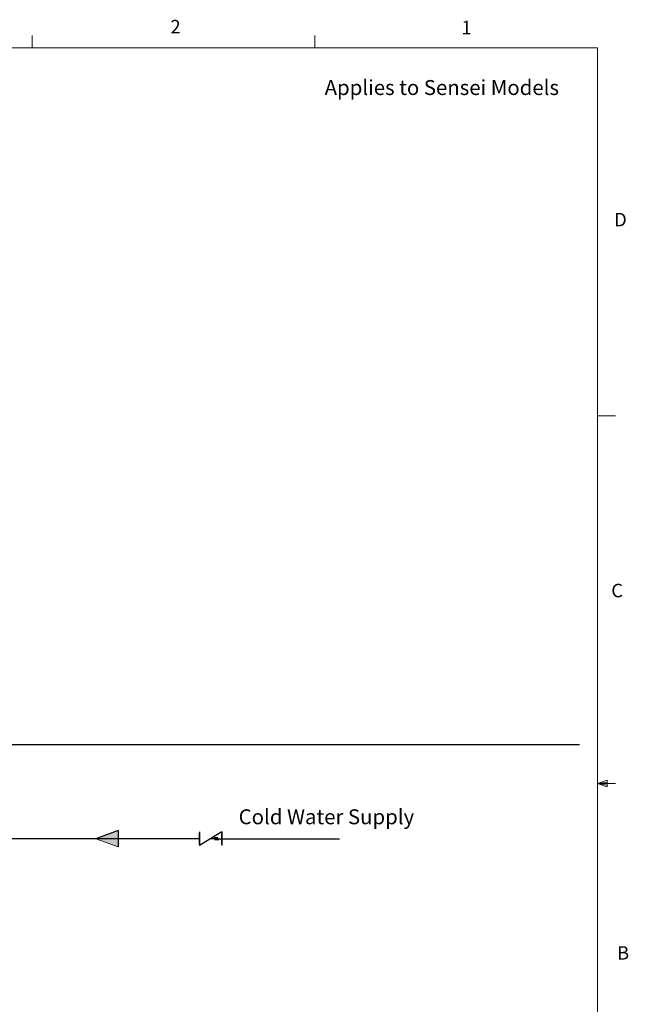
# Model space of a CAD drawing. Units: inches. Extents: x 0.4 to 16.6, y 0.2 to 10.8.
# Drawn here: x 12.4 to 16.6, y 4 to 10.8 of the extents above; entities that cross this region are included whole.
import ezdxf
from ezdxf.lldxf.tags import DXFTag

# ---------------------------------------------------------------- set-up
doc = ezdxf.new("R2010")
doc.units = ezdxf.units.IN
doc.header["$MEASUREMENT"] = 0
for name, color, linetype in [('COLD', 5, 'Continuous'), ('COMMENTS', 7, 'Continuous'), ('CONDENSATE', 7, 'CENTER')]:
    doc.layers.add(name, color=color, linetype=linetype)
doc.styles.add('SLDTEXTSTYLE1', font='TXT', dxfattribs={"width": 0.605})
doc.styles.add('SLDTEXTSTYLE2', font='TXT', dxfattribs={"width": 0.75})
tags = doc.linetypes.add('CENTER', pattern=[0.4, 0.25, -0.05, 0.05, -0.05]).pattern_tags.tags
tags[10:11] = [DXFTag(74, 4), DXFTag(75, 0), DXFTag(340, '0'), DXFTag(46, 1.0), DXFTag(50, 0.0), DXFTag(44, 0.0), DXFTag(45, 0.0)]
tags[8:9] = [DXFTag(74, 4), DXFTag(75, 0), DXFTag(340, '0'), DXFTag(46, 1.0), DXFTag(50, 0.0), DXFTag(44, 0.0), DXFTag(45, 0.0)]
tags[6:7] = [DXFTag(74, 4), DXFTag(75, 0), DXFTag(340, '0'), DXFTag(46, 1.0), DXFTag(50, 0.0), DXFTag(44, 0.0), DXFTag(45, 0.0)]
tags[4:5] = [DXFTag(74, 4), DXFTag(75, 0), DXFTag(340, '0'), DXFTag(46, 1.0), DXFTag(50, 0.0), DXFTag(44, 0.0), DXFTag(45, 0.0)]

# ---------------------------------------------------------------- blocks, each defined once
blk = doc.blocks.new('sc_vlv')
for p, q in [((0.1543, 0.0946), (0, 0)), ((0, 0.0946), (0, 0)), ((0, 0.0087), (0, 0.0859)), ((0.1543, 0.0946), (0.1543, 0)), ((0.1543, 0.0087), (0.1543, 0.0859)), ((0.1007, 0.0473), (0.0771, 0.0473)), ((0.1032, 0.0573), (0.1007, 0.0473)), ((0.1032, 0.0573), (0.1082, 0.0373)), ((0.1082, 0.0373), (0.1107, 0.0473)), ((0.1132, 0.0573), (0.1107, 0.0473)), ((0.1132, 0.0573), (0.1182, 0.0373)), ((0.1182, 0.0373), (0.1207, 0.0473)), ((0.1232, 0.0573), (0.1207, 0.0473)), ((0.1232, 0.0573), (0.1282, 0.0373)), ((0.1282, 0.0373), (0.1307, 0.0473)), ((0.1307, 0.0473), (0.1543, 0.0473))]:
    blk.add_line(p, q)
blk = doc.blocks.new('ColdArrow')
at = {"layer": 'COLD'}
blk.add_hatch(color=256, dxfattribs=at).paths.add_polyline_path([(39.18, -40.39), (40.04, -38.04), (40.89, -40.39)], flags=0)
at = {"layer": 'COLD', "color": 7, "linetype": 'Continuous', "lineweight": 18}
blk.add_line((39.18, -40.39), (40.04, -38.04), dxfattribs=at)
at = {"layer": 'COLD'}
for q in [(40.04, -38.04), (39.18, -40.39)]:
    blk.add_line((40.89, -40.39), q, dxfattribs=at)

msp = doc.modelspace()

# ---------------------------------------------------------------- linework, layer by layer
at = {"color": 7, "linetype": 'Continuous', "lineweight": 18}
for p, q in [((12.4385, 10.6421), (12.4385, 10.7269)), ((14.4073, 10.6421), (14.4073, 10.7269)), ((0.6263, 10.6421), (16.3763, 10.6421)), ((16.3763, 0.3921), (16.3763, 10.6421)), ((16.3763, 8.0753), (16.5013, 8.0753)), ((16.3763, 5.5128), (16.4434, 5.5368)), ((16.3763, 5.5128), (16.4434, 5.5218)), ((16.3763, 5.5128), (16.5013, 5.5128)), ((16.3763, 5.5128), (16.4434, 5.4902)), ((16.3763, 5.5128), (16.4434, 5.5025)), ((16.4434, 5.5368), (16.4434, 5.4902))]:
    msp.add_line(p, q, dxfattribs=at)
at = {"layer": 'COLD'}
for p, q in [((13.604, 5.1283), (11.883, 5.1283)), ((13.7583, 5.1283), (14.5775, 5.1283))]:
    msp.add_line(p, q, dxfattribs=at)
at = {"layer": 'CONDENSATE'}
msp.add_line((16.2493, 5.7822), (9.9783, 5.7822), dxfattribs=at)

# ---------------------------------------------------------------- block references
at = {"color": 7, "linetype": 'Continuous'}
msp.add_blockref('sc_vlv', (13.604, 5.081), dxfattribs=at)
at = {"layer": 'COLD', "xscale": 0.06666666666666667, "yscale": 0.06666666666666667, "zscale": 0.06666666666666667, "rotation": 90.0000000000002}
msp.add_blockref('ColdArrow', (10.3445, 2.4592), dxfattribs=at)

# ---------------------------------------------------------------- texts
at = {"color": 7, "linetype": 'Continuous', "lineweight": 0, "char_height": 0.0937, "attachment_point": 1, "style": 'SLDTEXTSTYLE2'}
for s, insert in [('2', (13.401, 10.8362)), ('1', (15.4274, 10.8301)), ('D', (16.4913, 9.491)), ('C', (16.4712, 6.9051)), ('B', (16.5115, 4.3791))]:
    msp.add_mtext(s, dxfattribs=dict(at, insert=insert))
at = {"layer": 'COMMENTS', "char_height": 0.104167, "style": 'SLDTEXTSTYLE1'}
for s, insert, attachment_point in [('Applies to Sensei Models', (15.2911, 10.417), 2), ('Cold Water Supply', (13.876, 5.3331), 1)]:
    msp.add_mtext(s, dxfattribs=dict(at, insert=insert, attachment_point=attachment_point))

doc.saveas('drawing.dxf')
